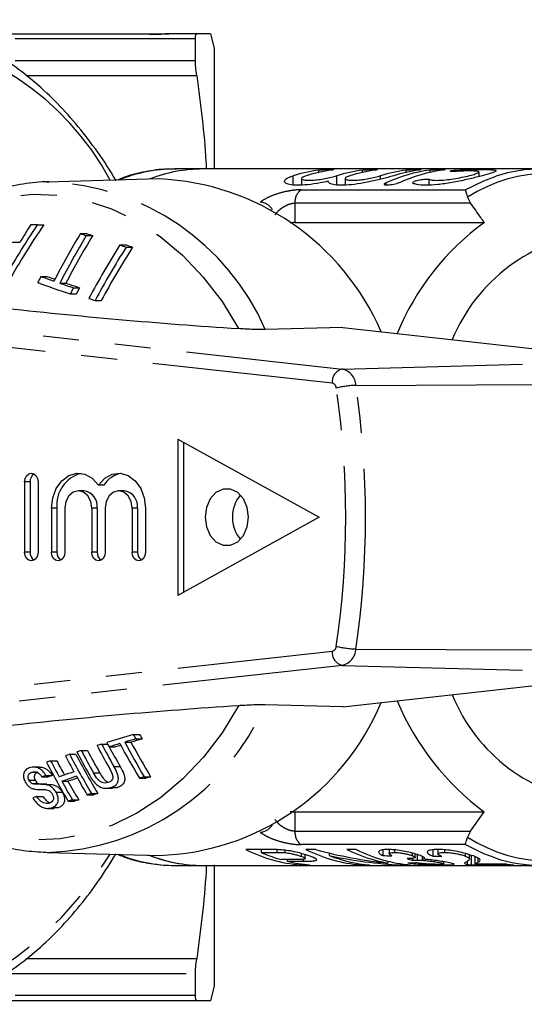
# Model space of a CAD drawing. Extents: x 165 to 264, y 93 to 276.
# Drawn here: x 226 to 244, y 94 to 128 of the extents above; entities that cross this region are included whole.
import ezdxf

# ---------------------------------------------------------------- set-up
doc = ezdxf.new("R2010")
doc.units = 0
doc.linetypes.add('PHANTOM', pattern=[12.7, 6.35, -1.27, 1.27, -1.27, 1.27, -1.27])
doc.layers.get('0').update_dxf_attribs({"linetype": 'CONTINUOUS'})

msp = doc.modelspace()

# ---------------------------------------------------------------- linework, layer by layer
at = {"color": 7, "linetype": 'CONTINUOUS'}
for p, q in [((227.406, 127.66), (223.664, 127.66)), ((227.402, 127.658), (227.402, 127.65)), ((230.468, 127.66), (227.616, 127.66)), ((228.352, 127.66), (227.619, 127.66)), ((230.468, 127.657), (230.468, 127.66)), ((230.473, 127.658), (230.495, 127.658)), ((232.041, 127.665), (231.192, 127.665)), ((231.998, 126.718), (231.998, 127.494)), ((232.668, 127.165), (232.534, 127.665)), ((232.668, 122.915), (232.668, 127.165)), ((232.266, 122.915), (231.271, 122.915)), ((231.271, 122.915), (231.31, 122.915)), ((244.173, 122.915), (232.266, 122.915)), ((241.98, 122.648), (241.98, 122.805)), ((230.72, 122.563), (226.782, 122.456)), ((226.782, 122.456), (226.845, 122.457)), ((235.735, 122.578), (235.735, 122.349)), ((237.274, 122.578), (237.274, 122.349)), ((241.58, 121.919), (241.685, 121.714)), ((226.432, 120.952), (226.657, 120.952)), ((235.502, 121.031), (242.167, 121.031)), ((227.948, 120.643), (228.173, 120.643)), ((228.155, 120.572), (228.38, 120.572)), ((229.336, 120.242), (229.562, 120.242)), ((229.557, 120.164), (229.784, 120.164)), ((226.556, 119.133), (226.769, 119.133)), ((227.222, 118.899), (227.435, 118.899)), ((227.59, 118.519), (227.802, 118.519)), ((227.702, 118.737), (227.915, 118.737)), ((228.467, 118.286), (228.681, 118.286)), ((237.184, 117.336), (234.457, 117.266)), ((237.184, 117.336), (247.789, 116.165)), ((231.379, 113.415), (231.379, 107.915)), ((231.379, 113.415), (236.358, 110.665)), ((231.572, 113.309), (231.572, 108.022)), ((225.984, 111.904), (225.984, 109.434)), ((226.177, 111.904), (226.177, 109.434)), ((226.457, 111.904), (226.457, 109.434)), ((228.068, 111.595), (227.876, 111.595)), ((228.778, 111.794), (228.585, 111.794)), ((229.487, 111.595), (229.294, 111.595)), ((226.93, 110.977), (226.93, 109.434)), ((227.123, 110.977), (227.123, 109.434)), ((227.403, 110.977), (227.403, 109.434)), ((228.349, 110.977), (228.349, 109.434)), ((228.541, 110.977), (228.541, 109.434)), ((228.822, 110.977), (228.822, 109.434)), ((229.767, 110.977), (229.767, 109.434)), ((229.96, 110.977), (229.96, 109.434)), ((230.24, 110.977), (230.24, 109.434)), ((236.358, 110.665), (231.379, 107.915)), ((237.184, 103.995), (247.789, 105.165)), ((237.184, 103.995), (234.457, 104.065)), ((229.813, 103.026), (230.032, 103.026)), ((229.897, 102.868), (230.117, 102.868)), ((228.695, 102.687), (228.904, 102.687)), ((228.958, 102.584), (229.176, 102.584)), ((229.507, 102.751), (229.726, 102.751)), ((227.571, 102.324), (227.785, 102.324)), ((227.98, 102.459), (228.195, 102.459)), ((226.513, 101.876), (226.299, 101.876)), ((226.901, 102.096), (227.115, 102.096)), ((229.125, 101.897), (229.346, 101.897)), ((226.238, 101.693), (226.453, 101.693)), ((226.594, 101.528), (226.811, 101.528)), ((226.737, 101.579), (226.954, 101.579)), ((228.404, 101.678), (228.624, 101.678)), ((230.024, 101.486), (230.251, 101.486)), ((230.194, 101.537), (230.421, 101.537)), ((226.139, 101.411), (226.356, 101.411)), ((226.24, 101.303), (226.458, 101.303)), ((226.769, 101.273), (226.551, 101.273)), ((226.732, 101.261), (226.951, 101.261)), ((226.769, 101.272), (226.951, 101.261)), ((227.291, 101.375), (227.51, 101.375)), ((229.033, 101.158), (229.258, 101.158)), ((229.258, 101.158), (229.081, 101.129)), ((226.407, 100.845), (226.628, 100.845)), ((227.094, 100.992), (227.316, 100.992)), ((228.182, 100.9), (228.406, 100.9)), ((228.335, 100.951), (228.559, 100.951)), ((228.856, 101.128), (229.081, 101.128)), ((226.966, 100.453), (227.191, 100.453)), ((227.191, 100.453), (227.02, 100.426)), ((227.518, 100.673), (227.742, 100.673)), ((227.665, 100.724), (227.889, 100.724)), ((226.797, 100.422), (227.02, 100.422)), ((235.502, 100.3), (242.167, 100.3)), ((241.685, 99.617), (242.167, 100.3)), ((241.685, 99.617), (241.58, 99.412)), ((226.782, 98.875), (230.72, 98.768)), ((234.612, 98.976), (233.767, 98.976)), ((234.314, 98.976), (234.314, 98.873)), ((234.314, 98.873), (234.863, 98.873)), ((234.863, 98.972), (234.863, 98.873)), ((235.144, 98.95), (235.144, 98.866)), ((235.714, 98.839), (235.714, 98.737)), ((235.862, 98.658), (235.862, 98.793)), ((236.231, 98.976), (235.889, 98.976)), ((236.702, 98.854), (236.702, 98.764)), ((237.657, 98.976), (237.332, 98.976)), ((238.593, 98.963), (238.593, 98.762)), ((238.816, 98.974), (238.816, 98.827)), ((238.912, 98.753), (238.82, 98.815)), ((239.002, 98.963), (239.002, 98.873)), ((239.628, 98.851), (239.628, 98.761)), ((239.736, 98.699), (239.736, 98.822)), ((239.804, 98.799), (239.804, 98.601)), ((239.983, 98.732), (239.983, 98.634)), ((240.351, 98.962), (240.351, 98.744)), ((240.532, 98.975), (240.532, 98.822)), ((240.76, 98.966), (240.76, 98.873)), ((241.491, 98.839), (241.491, 98.747)), ((241.64, 98.643), (241.64, 98.793)), ((241.706, 98.772), (241.706, 98.433)), ((241.833, 98.725), (241.833, 98.469)), ((231.271, 98.415), (232.266, 98.415)), ((232.266, 98.415), (244.173, 98.415)), ((232.668, 94.165), (232.668, 98.431)), ((235.561, 98.622), (235.006, 98.622)), ((235.229, 98.622), (235.229, 98.563)), ((235.229, 98.563), (235.792, 98.563)), ((235.696, 98.471), (235.696, 98.433)), ((235.696, 98.433), (236.02, 98.433)), ((235.792, 98.632), (235.792, 98.563)), ((237.817, 98.471), (237.817, 98.433)), ((237.817, 98.433), (238.141, 98.433)), ((238.771, 98.568), (238.771, 98.498)), ((239.242, 98.474), (239.242, 98.433)), ((239.242, 98.433), (239.585, 98.433)), ((239.64, 98.667), (239.64, 98.594)), ((240.745, 98.471), (240.745, 98.543)), ((241.566, 98.56), (241.566, 98.451)), ((241.706, 98.433), (243.209, 98.433)), ((242.962, 98.46), (241.837, 98.46)), ((241.937, 98.678), (241.937, 98.521)), ((231.998, 93.837), (231.998, 94.612)), ((232.534, 93.665), (232.668, 94.165)), ((223.462, 93.665), (232.041, 93.665))]:
    msp.add_line(p, q, dxfattribs=at)
at = {"color": 8, "linetype": 'PHANTOM'}
for p, q in [((227.402, 127.658), (223.668, 127.658)), ((231.998, 127.494), (223.904, 127.494)), ((230.468, 127.657), (227.619, 127.657)), ((231.998, 126.718), (225.328, 126.718)), ((226.035, 126.201), (232.041, 126.201)), ((235.44, 122.353), (235.44, 122.677)), ((236.337, 122.794), (236.337, 122.874)), ((236.979, 122.353), (236.979, 122.677)), ((237.876, 122.794), (237.876, 122.874)), ((238.518, 122.553), (238.518, 122.677)), ((239.415, 122.794), (239.415, 122.874)), ((240.257, 122.794), (240.257, 122.874)), ((238.715, 122.344), (238.715, 122.432)), ((240.227, 122.348), (240.227, 122.548)), ((235.714, 122.184), (241.492, 122.184)), ((235.502, 121.714), (235.502, 121.031)), ((241.685, 121.714), (235.502, 121.714)), ((219.059, 117.876), (237.159, 115.878)), ((236.811, 115.38), (218.75, 117.373)), ((237.159, 115.878), (247.789, 116.165)), ((237.649, 115.302), (248.477, 115.357)), ((226.177, 111.904), (225.984, 111.904)), ((227.123, 110.977), (226.93, 110.977)), ((228.541, 110.977), (228.349, 110.977)), ((229.96, 110.977), (229.767, 110.977)), ((226.177, 109.434), (225.984, 109.434)), ((227.123, 109.434), (226.93, 109.434)), ((228.541, 109.434), (228.349, 109.434)), ((229.96, 109.434), (229.767, 109.434)), ((237.649, 106.028), (248.477, 105.974)), ((218.749, 103.957), (236.811, 105.951)), ((237.159, 105.452), (219.058, 103.455)), ((237.159, 105.452), (247.789, 105.165)), ((235.502, 100.3), (235.502, 99.617)), ((235.502, 99.617), (241.685, 99.617)), ((241.492, 99.147), (235.714, 99.147)), ((232.041, 95.13), (226.032, 95.13)), ((225.319, 94.612), (231.998, 94.612)), ((231.998, 93.837), (223.915, 93.837))]:
    msp.add_line(p, q, dxfattribs=at)
at = {"color": 8, "linetype": 'PHANTOM', "flags": 128}
for points in [[(241.492, 122.184), (242.145, 122.502), (242.584, 122.663)], [(219.738, 117.894), (219.748, 117.91), (220.382, 118.807), (221.086, 119.61), (221.852, 120.309), (222.671, 120.898), (223.533, 121.368), (224.429, 121.715), (225.349, 121.935), (226.281, 122.024), (227.215, 121.983), (228.141, 121.811), (229.047, 121.51), (229.923, 121.084), (230.759, 120.538), (231.545, 119.879), (232.272, 119.113), (232.933, 118.249), (233.519, 117.298)], [(210.928, 104.692), (211.019, 104.327), (211.401, 103.012), (211.854, 101.752), (212.373, 100.557), (212.956, 99.434), (213.598, 98.392), (214.294, 97.439), (215.04, 96.581), (215.83, 95.824), (216.658, 95.174), (217.518, 94.636), (218.405, 94.214), (219.312, 93.91), (220.232, 93.727), (221.159, 93.665), (222.085, 93.727), (223.006, 93.91), (223.912, 94.214), (224.799, 94.636), (225.66, 95.174), (226.488, 95.824), (227.278, 96.581), (228.024, 97.439), (228.72, 98.392), (228.994, 98.815)], [(233.519, 104.033), (232.934, 103.084), (232.276, 102.222), (231.551, 101.457), (230.767, 100.798), (229.933, 100.252), (229.06, 99.826), (228.157, 99.524), (227.234, 99.35), (226.302, 99.306), (225.372, 99.392), (224.454, 99.608), (223.559, 99.95), (222.698, 100.416), (221.879, 100.999), (221.113, 101.693), (220.409, 102.49), (219.773, 103.381), (219.738, 103.436)], [(242.55, 98.679), (242.145, 98.829), (241.492, 99.147)]]:
    msp.add_lwpolyline(points, dxfattribs=at)
at = {"color": 7, "linetype": 'CONTINUOUS', "flags": 128}
for points in [[(226.432, 120.952), (226.402, 120.951), (226.373, 120.95), (226.343, 120.949), (226.314, 120.948), (226.284, 120.947), (226.255, 120.946), (226.225, 120.945), (226.196, 120.944)], [(225.984, 111.904), (226.002, 112.022), (226.053, 112.122), (226.13, 112.189), (226.22, 112.212), (226.311, 112.189), (226.387, 112.122), (226.439, 112.022), (226.457, 111.904)], [(226.93, 110.977), (226.973, 111.345), (227.097, 111.679), (227.293, 111.95), (227.541, 112.133), (227.82, 112.21), (228.104, 112.176), (228.367, 112.033), (228.585, 111.794)], [(228.585, 111.794), (228.804, 112.033), (229.067, 112.176), (229.35, 112.21), (229.629, 112.133), (229.877, 111.95), (230.073, 111.679), (230.197, 111.345), (230.24, 110.977)], [(228.349, 110.977), (228.313, 111.214), (228.21, 111.414), (228.057, 111.548), (227.876, 111.595), (227.695, 111.548), (227.541, 111.414), (227.439, 111.214), (227.403, 110.977)], [(229.767, 110.977), (229.731, 111.214), (229.629, 111.414), (229.475, 111.548), (229.294, 111.595), (229.113, 111.548), (228.96, 111.414), (228.858, 111.214), (228.822, 110.977)], [(232.338, 110.665), (232.384, 110.323), (232.517, 110.023), (232.721, 109.799), (232.971, 109.681), (233.237, 109.681), (233.487, 109.799), (233.691, 110.023), (233.824, 110.323), (233.87, 110.665), (233.824, 111.007), (233.691, 111.308), (233.487, 111.531), (233.237, 111.65), (232.971, 111.65), (232.721, 111.531), (232.517, 111.308), (232.384, 111.007), (232.338, 110.665)], [(226.457, 109.434), (226.439, 109.316), (226.387, 109.216), (226.311, 109.149), (226.22, 109.125), (226.13, 109.149), (226.053, 109.216), (226.002, 109.316), (225.984, 109.434)], [(227.403, 109.434), (227.385, 109.316), (227.333, 109.216), (227.257, 109.149), (227.166, 109.125), (227.076, 109.149), (226.999, 109.216), (226.948, 109.316), (226.93, 109.434)], [(228.822, 109.434), (228.804, 109.316), (228.752, 109.216), (228.676, 109.149), (228.585, 109.125), (228.495, 109.149), (228.418, 109.216), (228.367, 109.316), (228.349, 109.434)], [(230.24, 109.434), (230.222, 109.316), (230.171, 109.216), (230.094, 109.149), (230.004, 109.125), (229.913, 109.149), (229.837, 109.216), (229.785, 109.316), (229.767, 109.434)]]:
    msp.add_lwpolyline(points, dxfattribs=at)
at = {"color": 8, "linetype": 'PHANTOM'}
for centre, radius, start, end in [((220.384, 117.951), 9.745, 27.9318, 85.4376), ((231.294, 117.621), 5.294, 90.2533, 112.1662), ((244.444, 117.477), 5.286, 57.1871, 122.8129), ((226.522, 113.807), 8.656, 23.5488, 87.8606), ((236.038, 121.755), 0.538, 127.0663, 184.3933), ((234.228, 121.191), 0.562, 31.2421, 84.9281), ((237.289, 115.417), 0.479, 105.6918, 184.4261), ((237.024, 115.267), 0.626, 3.2517, 77.5126), ((236.771, 115.198), 0.186, 3.254, 77.5104), ((237.76, 111.888), 3.416, 91.8553, 103.5862), ((205.815, 110.665), 31.472, 351.6996, 8.3004), ((205.865, 110.665), 32.121, 351.6995, 8.3005), ((236.771, 106.133), 0.186, 282.4896, 356.746), ((237.76, 109.443), 3.416, 256.4138, 268.1447), ((237.024, 106.064), 0.626, 282.4874, 356.7483), ((237.289, 105.914), 0.479, 175.5739, 254.3082), ((226.53, 107.517), 8.646, 271.6736, 336.4664), ((234.228, 100.14), 0.562, 275.0719, 328.7579), ((236.038, 99.576), 0.538, 175.6067, 232.9337), ((244.444, 103.854), 5.286, 237.1871, 302.8129), ((231.293, 103.702), 5.287, 247.8187, 269.7617)]:
    msp.add_arc(centre, radius, start, end, dxfattribs=at)
at = {"color": 7, "linetype": 'CONTINUOUS'}
for centre, radius, start, end in [((232.287, 117.639), 5.276, 90.2244, 111.3546), ((232.284, 117.655), 5.26, 90.1925, 111.3864), ((237.014, 117.639), 5.279, 97.3647, 107.3452), ((237.473, 117.639), 5.279, 97.3647, 107.3452), ((238.553, 117.639), 5.279, 97.3647, 107.3452), ((239.012, 117.639), 5.279, 97.3647, 107.3452), ((240.091, 117.639), 5.279, 97.3647, 107.3452), ((240.967, 117.483), 5.437, 97.4988, 114.4704), ((240.551, 117.639), 5.279, 97.3646, 107.3454), ((241.427, 117.483), 5.437, 97.4988, 114.4704), ((244.173, 117.742), 5.171, 71.7055, 107.894), ((230.332, 113.631), 8.94, 23.4361, 87.513), ((253.27, 103.049), 32.262, 146.2925, 150.4458), ((252.925, 103.221), 31.693, 145.9803, 150.2204), ((252.545, 104.03), 31.311, 147.3044, 148.6256), ((247.475, 113.705), 9.046, 125.9261, 157.7925), ((254.11, 104.951), 30.507, 149.0433, 152.6408), ((254.316, 104.878), 30.507, 149.04, 152.6376), ((253.954, 105.024), 29.929, 148.7017, 152.3795), ((245.076, 169.884), 52.134, 250.8206, 251.0611), ((245.09, 169.287), 51.502, 250.8236, 251.067), ((246.697, 114.574), 6.125, 96.0114, 157.575), ((242.066, -311.529), 432.167, 92.15536, 92.24139), ((255.455, 103.851), 30.836, 147.8896, 151.9248), ((248.712, 175.161), 58.237, 250.56628, 250.79668), ((248.521, 174.061), 57.06, 250.5941, 250.8296), ((255.63, 103.785), 30.792, 147.8629, 151.9049), ((255.269, 103.94), 30.211, 147.5192, 151.6515), ((254.282, 104.774), 31.224, 152.6218, 153.0717), ((245.035, 170.835), 55.148, 250.2992, 251.559), ((244.042, 167.917), 51.823, 250.2799, 250.819), ((243.714, 166.38), 50.193, 250.2698, 250.6079), ((246.06, 173.754), 57.999, 251.04675, 251.54696), ((245.921, 172.746), 56.931, 251.0523, 251.5622), ((255.4, 104.383), 31.197, 152.606, 153.0563), ((255.036, 104.526), 30.618, 152.3447, 152.8046), ((248.542, 175.637), 60.764, 250.48846, 250.70837), ((245.918, 306.469), 189.577, 263.69085, 266.24997), ((226.499, 111.919), 0.323, 124.3726, 182.7832), ((228.258, 111.1), 1.142, 104.5021, 186.1652), ((229.532, 111.333), 0.884, 99.188, 148.5728), ((227.985, 111.041), 0.56, 353.4591, 81.4482), ((229.404, 111.041), 0.56, 353.459, 81.4484), ((234.423, 110.696), 1.122, 138.2911, 181.5662), ((234.423, 110.635), 1.122, 178.4338, 221.7089), ((226.499, 109.418), 0.323, 177.2169, 235.6273), ((227.445, 109.418), 0.323, 177.2169, 235.6273), ((228.864, 109.418), 0.323, 177.2158, 235.6284), ((230.282, 109.418), 0.323, 177.2169, 235.6273), ((246.639, 106.679), 6.042, 201.957, 264.4566), ((245.918, -85.137), 189.576, 93.75003, 96.30922), ((230.455, 107.521), 8.757, 271.7339, 337.317), ((247.738, 107.832), 9.369, 202.7699, 233.5115), ((250.668, 32.314), 73.723, 106.43192, 107.19389), ((251.332, 30.167), 75.795, 106.42713, 106.735), ((251.14, 31.36), 74.534, 106.38282, 106.69666), ((256.506, 117.156), 30.202, 207.8941, 208.2345), ((256.202, 117.044), 29.688, 208.1754, 208.5226), ((248.834, 38.249), 67.511, 107.35577, 107.50068), ((255.54, 116.818), 30.505, 207.7056, 209.3745), ((255.659, 116.857), 30.46, 207.7237, 209.4149), ((256.435, 117.244), 31.143, 207.7513, 208.081), ((250.095, 34.267), 71.512, 106.87353, 107.19143), ((255.241, 116.683), 29.819, 208.2173, 209.7263), ((250.97, 31.987), 73.884, 107.00011, 107.15636), ((255.761, 116.826), 29.962, 208.1293, 210.7961), ((255.878, 116.866), 29.911, 208.1565, 210.8287), ((255.506, 116.715), 29.319, 208.4413, 211.176), ((246.149, 46.552), 58.785, 108.42364, 108.58071), ((254.666, 116.535), 30.755, 207.6293, 208.8198), ((254.495, 116.416), 30.389, 207.6269, 210.5889), ((254.132, 116.27), 29.81, 207.8942, 210.9226), ((247, 43.97), 61.503, 108.01336, 108.16678), ((254.955, 116.619), 30.628, 207.6466, 209.3272), ((255.08, 116.66), 30.595, 207.6563, 209.3194), ((254.744, 116.531), 30.047, 207.9261, 209.6243), ((243.879, 53.209), 51.752, 109.1513, 109.3231), ((253.704, 116.144), 30.415, 207.6176, 210.5768), ((254.149, 116.355), 30.754, 207.6231, 208.8137), ((253.795, 116.217), 30.186, 207.8906, 208.9696), ((242.647, 56.898), 47.429, 109.6, 109.7833), ((242.644, 57.544), 46.747, 109.6115, 109.7974), ((244.906, 50.555), 53.965, 108.5702, 109.1504), ((244.946, 50.534), 53.819, 108.5686, 109.1504), ((244.644, 52.047), 52.219, 108.7683, 109.1545), ((254.104, 116.224), 30.113, 209.1601, 210.5887), ((250.964, 32.116), 72.462, 106.65707, 106.79757), ((250.46, 34.371), 70.092, 106.6121, 106.7577), ((253.58, 116.039), 30.102, 209.1531, 210.5821), ((253.201, 115.882), 29.504, 209.4533, 210.9159), ((240.875, 62.037), 41.418, 110.4448, 110.6464), ((245.859, 48.261), 55.528, 108.3963, 108.5627), ((245.62, 49.614), 54.098, 108.3835, 108.5545), ((243.981, 53.755), 49.722, 109.1572, 109.336), ((243.696, 55.226), 48.165, 109.1589, 109.3434), ((232.285, 103.68), 5.265, 248.2472, 269.8023), ((232.279, 103.648), 5.233, 248.5568, 269.8642), ((236.179, 103.847), 5.436, 243.6641, 264.9012), ((236.576, 104.03), 5.631, 246.3123, 253.8104), ((238.3, 103.847), 5.436, 243.664, 264.9013), ((238.6, 103.723), 5.31, 249.0634, 265.0464), ((239.785, 103.959), 5.553, 243.7966, 259.4879), ((240.068, 103.847), 5.436, 243.6639, 264.9013), ((236.459, 103.6), 5.185, 256.2791, 265.1465), ((244.173, 103.588), 5.171, 251.7055, 287.894), ((243.639, 103.529), 5.114, 262.3875, 265.174)]:
    msp.add_arc(centre, radius, start, end, dxfattribs=at)
for centre, major_axis, ratio, start_param, end_param in [((240.388, 110.665), (13.9, 0), 0.881289, 4.408674, 4.5958), ((239.995, 110.665), (13.9, 0), 0.881289, 4.473205, 4.658194), ((262.625, 110.665), (101.715, 0), 0.120435, 4.473861, 4.477091), ((263.745, 110.665), (101.715, 0), 0.120435, 4.480318, 4.483543), ((240.798, 110.665), (0, 12.25), 0.555012, 2.941668, 2.97042), ((229.153, 110.665), (85.966, 0), 0.142498, 4.832783, 4.835946)]:
    msp.add_ellipse(centre, major_axis=major_axis, ratio=ratio, start_param=start_param, end_param=end_param, dxfattribs=at)
for points, knots in [([(229.199, 122.502), (229.171, 122.552), (228.948, 122.95), (228.479, 123.627), (227.793, 124.521), (227.056, 125.322), (226.281, 126.035), (225.47, 126.651), (224.629, 127.167), (223.764, 127.58), (222.881, 127.887), (221.985, 128.085), (221.281, 128.159), (220.878, 128.164), (220.776, 128.165)], [0, 0, 0, 0, 0.0136321, 0.1097151, 0.2057922, 0.3018247, 0.3977609, 0.4935345, 0.5890715, 0.6843018, 0.7791778, 0.8736949, 0.967905, 1, 1, 1, 1]), ([(227.619, 127.657), (227.601, 127.657), (227.565, 127.657), (227.507, 127.657), (227.452, 127.658), (227.416, 127.658), (227.402, 127.658)], [0, 0, 0, 0, 0.246342, 0.500015, 0.807213, 1, 1, 1, 1]), ([(230.371, 127.657), (230.388, 127.657), (230.422, 127.658), (230.456, 127.658), (230.473, 127.658)], [0, 0, 0, 0, 0.499882, 1, 1, 1, 1]), ([(230.917, 127.662), (230.879, 127.661), (230.803, 127.66), (230.689, 127.658), (230.578, 127.657), (230.505, 127.657), (230.468, 127.657)], [0, 0, 0, 0, 0.2602397, 0.5131248, 0.7594315, 1, 1, 1, 1]), ([(230.495, 127.658), (230.535, 127.658), (230.616, 127.658), (230.736, 127.66), (230.851, 127.662), (230.963, 127.665), (231.034, 127.665), (231.069, 127.665)], [0, 0, 0, 0, 0.2045671, 0.404978, 0.6030783, 0.8007785, 1, 1, 1, 1]), ([(231.998, 127.494), (231.998, 127.55), (232.002, 127.593), (232.016, 127.65), (232.027, 127.665), (232.041, 127.665)], [0, 0, 0, 0, 0.5, 0.5, 1, 1, 1, 1]), ([(232.532, 127.665), (232.51, 127.665), (232.464, 127.665), (232.182, 127.665), (232.041, 127.665)], [0, 0, 0, 0, 0.49647, 1, 1, 1, 1]), ([(232.041, 126.201), (232.027, 126.306), (232.016, 126.401), (232.002, 126.575), (231.998, 126.653), (231.998, 126.718)], [0, 0, 0, 0, 0.5, 0.5, 1, 1, 1, 1]), ([(232.041, 126.201), (232.176, 125.194), (232.322, 124.101), (232.377, 123.004), (232.381, 122.918)], [0, 0, 0, 0, 0.921931, 1, 1, 1, 1]), ([(231.314, 122.904), (231.242, 122.908), (230.913, 122.925), (230.331, 122.843), (229.712, 122.713), (229.36, 122.568), (229.252, 122.523)], [0, 0, 0, 0, 0.103847, 0.470615, 0.837331, 1, 1, 1, 1]), ([(236.674, 122.48), (236.58, 122.461), (236.338, 122.412), (235.948, 122.355), (235.57, 122.333), (235.294, 122.358), (235.14, 122.422), (235.122, 122.512), (235.23, 122.603), (235.379, 122.656), (235.44, 122.677)], [0, 0, 0, 0, 0.089548, 0.230163, 0.365168, 0.495449, 0.625844, 0.760774, 0.901056, 1, 1, 1, 1]), ([(235.9, 122.677), (235.854, 122.661), (235.762, 122.627), (235.722, 122.577), (235.76, 122.538), (235.878, 122.515), (236.056, 122.513), (236.272, 122.531), (236.506, 122.566), (236.735, 122.612), (236.891, 122.651), (236.962, 122.672), (236.979, 122.677)], [0, 0, 0, 0, 0.110445, 0.220895, 0.330913, 0.438398, 0.542687, 0.645349, 0.749006, 0.855504, 0.964852, 1, 1, 1, 1]), ([(236.337, 122.874), (236.361, 122.877), (236.41, 122.882), (236.507, 122.888), (236.61, 122.893), (236.708, 122.895), (236.79, 122.895), (236.846, 122.893), (236.872, 122.89), (236.863, 122.884), (236.831, 122.878), (236.803, 122.875), (236.797, 122.874)], [0, 0, 0, 0, 0.107711, 0.215432, 0.322934, 0.430184, 0.537293, 0.644349, 0.751427, 0.858616, 0.966012, 1, 1, 1, 1]), ([(238.977, 122.677), (238.91, 122.657), (238.741, 122.607), (238.381, 122.515), (237.932, 122.42), (237.488, 122.354), (237.108, 122.333), (236.834, 122.358), (236.692, 122.414), (236.679, 122.461), (236.674, 122.48)], [0, 0, 0, 0, 0.09134, 0.232133, 0.374748, 0.515372, 0.650384, 0.780673, 0.911077, 1, 1, 1, 1]), ([(237.438, 122.677), (237.393, 122.661), (237.301, 122.627), (237.26, 122.577), (237.299, 122.538), (237.417, 122.515), (237.595, 122.513), (237.811, 122.531), (238.045, 122.566), (238.274, 122.612), (238.43, 122.651), (238.5, 122.672), (238.518, 122.677)], [0, 0, 0, 0, 0.1104448, 0.2208935, 0.3309127, 0.4383967, 0.5426864, 0.6453492, 0.749006, 0.8555035, 0.9648512, 1, 1, 1, 1]), ([(237.876, 122.874), (237.9, 122.877), (237.949, 122.882), (238.046, 122.888), (238.149, 122.893), (238.247, 122.895), (238.328, 122.895), (238.385, 122.893), (238.41, 122.89), (238.401, 122.884), (238.369, 122.878), (238.342, 122.875), (238.336, 122.874)], [0, 0, 0, 0, 0.107714, 0.215434, 0.322936, 0.430186, 0.537293, 0.644351, 0.751432, 0.858616, 0.966012, 1, 1, 1, 1]), ([(239.415, 122.874), (239.439, 122.877), (239.487, 122.882), (239.585, 122.888), (239.687, 122.893), (239.785, 122.895), (239.867, 122.895), (239.924, 122.893), (239.949, 122.89), (239.94, 122.884), (239.908, 122.878), (239.881, 122.875), (239.874, 122.874)], [0, 0, 0, 0, 0.1077137, 0.215433, 0.3229352, 0.4301853, 0.5372916, 0.64435, 0.7514308, 0.8586189, 0.9660153, 1, 1, 1, 1]), ([(241.305, 122.88), (241.463, 122.885), (241.786, 122.895), (242.19, 122.896), (242.475, 122.888), (242.603, 122.865), (242.561, 122.82), (242.355, 122.749), (242.007, 122.652), (241.551, 122.54), (241.036, 122.434), (240.524, 122.357), (240.088, 122.332), (239.799, 122.356), (239.698, 122.393), (239.659, 122.408)], [0, 0, 0, 0, 0.0762747, 0.1550891, 0.2339673, 0.3128153, 0.3915648, 0.4704006, 0.550035, 0.6312797, 0.7138502, 0.795642, 0.8743058, 0.9501314, 1, 1, 1, 1]), ([(240.227, 122.548), (240.228, 122.548), (240.262, 122.535), (240.362, 122.515), (240.589, 122.512), (240.865, 122.536), (241.164, 122.579), (241.458, 122.636), (241.715, 122.697), (241.901, 122.753), (241.991, 122.797), (241.976, 122.826), (241.859, 122.842), (241.655, 122.847), (241.425, 122.842), (241.271, 122.834), (241.215, 122.831)], [0, 0, 0, 0, 0.0021262, 0.0823452, 0.1601852, 0.2367518, 0.3140796, 0.393554, 0.4750241, 0.5570971, 0.6383853, 0.7184497, 0.7976268, 0.8763873, 0.9550157, 1, 1, 1, 1]), ([(240.257, 122.874), (240.282, 122.877), (240.33, 122.882), (240.428, 122.888), (240.53, 122.893), (240.628, 122.895), (240.71, 122.895), (240.766, 122.893), (240.792, 122.89), (240.783, 122.884), (240.751, 122.878), (240.723, 122.875), (240.717, 122.874)], [0, 0, 0, 0, 0.1077136, 0.2154342, 0.3229362, 0.4301862, 0.5372923, 0.6443507, 0.7514314, 0.8586154, 0.9660154, 1, 1, 1, 1]), ([(241.215, 122.831), (241.193, 122.829), (241.138, 122.826), (241.06, 122.825), (240.995, 122.827), (240.96, 122.833), (240.958, 122.842), (240.986, 122.851), (241.035, 122.859), (241.104, 122.868), (241.2, 122.875), (241.27, 122.879), (241.304, 122.88), (241.305, 122.88)], [0, 0, 0, 0, 0.0717846, 0.1787067, 0.2850941, 0.3914914, 0.4984237, 0.6060635, 0.6743621, 0.7821422, 0.8899357, 0.9974278, 1, 1, 1, 1]), ([(226.849, 122.456), (226.839, 122.456), (226.533, 122.468), (225.931, 122.393), (225.055, 122.223), (224.196, 121.935), (223.364, 121.548), (222.564, 121.061), (221.805, 120.479), (221.092, 119.807), (220.436, 119.047), (219.957, 118.405), (219.722, 117.997), (219.661, 117.892)], [0, 0, 0, 0, 0.003462, 0.109011, 0.214522, 0.320173, 0.426133, 0.532521, 0.639386, 0.746722, 0.854473, 0.96256, 1, 1, 1, 1]), ([(239.174, 122.432), (239.158, 122.425), (239.117, 122.408), (239.031, 122.382), (238.925, 122.358), (238.823, 122.343), (238.738, 122.339), (238.677, 122.346), (238.644, 122.361), (238.642, 122.385), (238.669, 122.409), (238.702, 122.426), (238.715, 122.432)], [0, 0, 0, 0, 0.076539, 0.190302, 0.302774, 0.411077, 0.514477, 0.61493, 0.715736, 0.819808, 0.928482, 1, 1, 1, 1]), ([(239.659, 122.408), (239.655, 122.411), (239.642, 122.418), (239.641, 122.437), (239.668, 122.46), (239.718, 122.485), (239.789, 122.509), (239.888, 122.533), (239.993, 122.55), (240.091, 122.559), (240.17, 122.56), (240.211, 122.554), (240.224, 122.549), (240.227, 122.548)], [0, 0, 0, 0, 0.0446128, 0.1491565, 0.257878, 0.3292465, 0.4410888, 0.5530113, 0.6626967, 0.7689007, 0.872409, 0.9748234, 1, 1, 1, 1]), ([(241.492, 122.184), (241.493, 122.183), (241.502, 122.161), (241.526, 122.096), (241.562, 121.976), (241.58, 121.919)], [0, 0, 0, 0, 0.008573, 0.523182, 1, 1, 1, 1]), ([(242.167, 121.031), (242.125, 121.09), (241.965, 121.318), (241.804, 121.545), (241.685, 121.714)], [0, 0, 0, 0, 0.258797, 1, 1, 1, 1]), ([(235.502, 121.031), (235.459, 121.03), (235.405, 121.028), (235.34, 121.014), (235.326, 121.011)], [0, 0, 0, 0, 0.782372, 1, 1, 1, 1]), ([(234.457, 117.266), (234.403, 117.265), (234.284, 117.263), (234.036, 117.27), (233.769, 117.282), (233.596, 117.293), (233.519, 117.298)], [0, 0, 0, 0, 0.218411, 0.487092, 0.769676, 1, 1, 1, 1]), ([(234.457, 104.065), (234.403, 104.066), (234.284, 104.067), (234.036, 104.061), (233.769, 104.049), (233.596, 104.038), (233.519, 104.033)], [0, 0, 0, 0, 0.218411, 0.487092, 0.769676, 1, 1, 1, 1]), ([(219.66, 103.438), (219.707, 103.356), (219.929, 102.967), (220.394, 102.339), (221.051, 101.565), (221.77, 100.882), (222.537, 100.288), (223.346, 99.792), (224.188, 99.398), (225.055, 99.111), (225.912, 98.928), (226.48, 98.896), (226.75, 98.88)], [0, 0, 0, 0, 0.029639, 0.139823, 0.249883, 0.359727, 0.469248, 0.578344, 0.68693, 0.794969, 0.902489, 1, 1, 1, 1]), ([(226.149, 101.849), (226.098, 101.823), (226.016, 101.782), (225.951, 101.669), (225.94, 101.553), (225.963, 101.441), (225.995, 101.375), (226.009, 101.347)], [0, 0, 0, 0, 0.309074, 0.501328, 0.694845, 0.873522, 1, 1, 1, 1]), ([(226.737, 101.579), (226.702, 101.632), (226.641, 101.723), (226.517, 101.822), (226.385, 101.875), (226.257, 101.882), (226.182, 101.859), (226.149, 101.849)], [0, 0, 0, 0, 0.241925, 0.419342, 0.597684, 0.825083, 1, 1, 1, 1]), ([(226.514, 101.872), (226.521, 101.874), (226.564, 101.882), (226.658, 101.856), (226.774, 101.793), (226.878, 101.696), (226.928, 101.619), (226.954, 101.579)], [0, 0, 0, 0, 0.048609, 0.289381, 0.531503, 0.753503, 1, 1, 1, 1]), ([(228.957, 101.855), (229.014, 101.753), (229.084, 101.628), (229.09, 101.477), (229.06, 101.413), (229.001, 101.361), (228.946, 101.341), (228.917, 101.33)], [0, 0, 0, 0, 0.48847, 0.597223, 0.706543, 0.842206, 1, 1, 1, 1]), ([(229.033, 101.158), (229.091, 101.181), (229.187, 101.22), (229.267, 101.335), (229.293, 101.454), (229.26, 101.65), (229.181, 101.794), (229.125, 101.897)], [0, 0, 0, 0, 0.221091, 0.362641, 0.503886, 0.647983, 1, 1, 1, 1]), ([(229.346, 101.897), (229.396, 101.806), (229.47, 101.67), (229.519, 101.476), (229.496, 101.343), (229.421, 101.232), (229.329, 101.182), (229.269, 101.161), (229.258, 101.158)], [0, 0, 0, 0, 0.312658, 0.471769, 0.632588, 0.774673, 0.959786, 1, 1, 1, 1]), ([(226.139, 101.411), (226.127, 101.438), (226.104, 101.49), (226.104, 101.565), (226.131, 101.63), (226.181, 101.669), (226.222, 101.686), (226.238, 101.693)], [0, 0, 0, 0, 0.206468, 0.401025, 0.590171, 0.838657, 1, 1, 1, 1]), ([(226.238, 101.693), (226.277, 101.704), (226.337, 101.72), (226.429, 101.694), (226.502, 101.645), (226.556, 101.585), (226.585, 101.541), (226.594, 101.528)], [0, 0, 0, 0, 0.33791, 0.502186, 0.66664, 0.895565, 1, 1, 1, 1]), ([(226.453, 101.693), (226.414, 101.675), (226.357, 101.649), (226.323, 101.574), (226.32, 101.507), (226.336, 101.45), (226.352, 101.419), (226.356, 101.411)], [0, 0, 0, 0, 0.3937369, 0.5719477, 0.7493952, 0.9385717, 1, 1, 1, 1]), ([(228.252, 101.618), (228.321, 101.501), (228.418, 101.339), (228.614, 101.184), (228.759, 101.131), (228.903, 101.124), (228.988, 101.146), (229.033, 101.158)], [0, 0, 0, 0, 0.39087, 0.546185, 0.702325, 0.84349, 1, 1, 1, 1]), ([(228.917, 101.33), (228.881, 101.322), (228.817, 101.307), (228.716, 101.329), (228.629, 101.376), (228.512, 101.488), (228.45, 101.597), (228.404, 101.678)], [0, 0, 0, 0, 0.182709, 0.321474, 0.460386, 0.600541, 1, 1, 1, 1]), ([(228.624, 101.678), (228.663, 101.612), (228.722, 101.512), (228.824, 101.394), (228.889, 101.358), (228.919, 101.342)], [0, 0, 0, 0, 0.516145, 0.777899, 1, 1, 1, 1]), ([(226.009, 101.347), (226.033, 101.309), (226.077, 101.238), (226.171, 101.16), (226.252, 101.121), (226.299, 101.109), (226.315, 101.104)], [0, 0, 0, 0, 0.325754, 0.596934, 0.867485, 1, 1, 1, 1]), ([(226.24, 101.303), (226.221, 101.316), (226.184, 101.342), (226.154, 101.384), (226.141, 101.408), (226.139, 101.411)], [0, 0, 0, 0, 0.459803, 0.917588, 1, 1, 1, 1]), ([(226.732, 101.261), (226.69, 101.266), (226.606, 101.275), (226.471, 101.273), (226.351, 101.265), (226.267, 101.294), (226.24, 101.303)], [0, 0, 0, 0, 0.250237, 0.499921, 0.842177, 1, 1, 1, 1]), ([(226.356, 101.411), (226.363, 101.399), (226.382, 101.368), (226.417, 101.329), (226.446, 101.31), (226.458, 101.303)], [0, 0, 0, 0, 0.282354, 0.722322, 1, 1, 1, 1]), ([(226.458, 101.303), (226.492, 101.292), (226.559, 101.27), (226.622, 101.273), (226.653, 101.275)], [0, 0, 0, 0, 0.5054095, 1, 1, 1, 1]), ([(227.094, 100.992), (227.067, 101.034), (227.016, 101.112), (226.91, 101.199), (226.814, 101.243), (226.755, 101.256), (226.732, 101.261)], [0, 0, 0, 0, 0.313219, 0.574129, 0.834669, 1, 1, 1, 1]), ([(226.951, 101.261), (226.997, 101.25), (227.08, 101.228), (227.193, 101.151), (227.268, 101.069), (227.303, 101.013), (227.316, 100.992)], [0, 0, 0, 0, 0.327391, 0.586209, 0.844937, 1, 1, 1, 1]), ([(226.271, 100.794), (226.312, 100.733), (226.386, 100.622), (226.53, 100.501), (226.668, 100.434), (226.82, 100.412), (226.911, 100.438), (226.966, 100.453)], [0, 0, 0, 0, 0.240378, 0.432556, 0.595607, 0.758306, 1, 1, 1, 1]), ([(226.315, 101.104), (226.351, 101.098), (226.442, 101.083), (226.582, 101.088), (226.69, 101.082), (226.744, 101.079)], [0, 0, 0, 0, 0.250082, 0.625163, 1, 1, 1, 1]), ([(226.867, 100.61), (226.83, 100.601), (226.764, 100.585), (226.657, 100.61), (226.566, 100.659), (226.481, 100.74), (226.435, 100.806), (226.407, 100.845)], [0, 0, 0, 0, 0.239118, 0.434708, 0.599182, 0.763406, 1, 1, 1, 1]), ([(226.628, 100.845), (226.661, 100.8), (226.713, 100.727), (226.805, 100.647), (226.859, 100.626), (226.882, 100.617)], [0, 0, 0, 0, 0.472913, 0.769197, 1, 1, 1, 1]), ([(226.744, 101.079), (226.774, 101.073), (226.823, 101.063), (226.889, 101.019), (226.93, 100.975), (226.949, 100.944), (226.957, 100.932)], [0, 0, 0, 0, 0.363197, 0.603898, 0.843848, 1, 1, 1, 1]), ([(226.957, 100.932), (226.971, 100.901), (226.999, 100.84), (227.002, 100.751), (226.971, 100.677), (226.921, 100.632), (226.88, 100.615), (226.867, 100.61)], [0, 0, 0, 0, 0.2173352, 0.4349577, 0.6266352, 0.8789579, 1, 1, 1, 1]), ([(226.966, 100.453), (227.02, 100.482), (227.11, 100.53), (227.17, 100.665), (227.17, 100.801), (227.136, 100.915), (227.103, 100.976), (227.094, 100.992)], [0, 0, 0, 0, 0.314234, 0.520661, 0.727665, 0.929722, 1, 1, 1, 1]), ([(227.316, 100.992), (227.341, 100.937), (227.393, 100.827), (227.396, 100.672), (227.344, 100.555), (227.269, 100.487), (227.211, 100.462), (227.191, 100.453)], [0, 0, 0, 0, 0.239638, 0.473861, 0.678744, 0.883881, 1, 1, 1, 1]), ([(235.334, 100.318), (235.375, 100.311), (235.436, 100.301), (235.486, 100.3), (235.502, 100.3)], [0, 0, 0, 0, 0.677114, 1, 1, 1, 1]), ([(241.492, 99.147), (241.493, 99.147), (241.502, 99.17), (241.526, 99.234), (241.562, 99.354), (241.58, 99.412)], [0, 0, 0, 0, 0.008573, 0.523182, 1, 1, 1, 1]), ([(223.106, 93.531), (223.395, 93.633), (223.978, 93.837), (224.827, 94.276), (225.655, 94.809), (226.453, 95.443), (227.216, 96.171), (227.938, 96.99), (228.607, 97.87), (229.007, 98.515), (229.202, 98.827)], [0, 0, 0, 0, 0.123689, 0.248847, 0.374447, 0.500483, 0.626894, 0.753597, 0.880504, 1, 1, 1, 1]), ([(229.253, 98.808), (229.385, 98.755), (229.765, 98.603), (230.399, 98.471), (230.942, 98.418), (231.228, 98.416), (231.271, 98.415)], [0, 0, 0, 0, 0.202239, 0.581842, 0.937208, 1, 1, 1, 1]), ([(234.971, 98.967), (234.939, 98.969), (234.875, 98.972), (234.756, 98.975), (234.669, 98.976), (234.612, 98.976)], [0, 0, 0, 0, 0.2502472, 0.5005357, 1, 1, 1, 1]), ([(234.863, 98.873), (234.885, 98.873), (234.93, 98.873), (235.02, 98.872), (235.095, 98.868), (235.144, 98.866)], [0, 0, 0, 0, 0.250275, 0.500566, 1, 1, 1, 1]), ([(236.031, 98.74), (235.932, 98.773), (235.772, 98.827), (235.474, 98.901), (235.207, 98.949), (235.05, 98.961), (234.971, 98.967)], [0, 0, 0, 0, 0.343216, 0.56065, 0.780105, 1, 1, 1, 1]), ([(235.144, 98.866), (235.201, 98.859), (235.306, 98.847), (235.466, 98.812), (235.605, 98.775), (235.678, 98.75), (235.714, 98.737)], [0, 0, 0, 0, 0.267152, 0.500267, 0.748839, 1, 1, 1, 1]), ([(235.714, 98.737), (235.755, 98.721), (235.828, 98.693), (235.871, 98.66), (235.851, 98.638), (235.745, 98.624), (235.632, 98.623), (235.561, 98.622)], [0, 0, 0, 0, 0.213373, 0.374265, 0.536264, 0.71008, 1, 1, 1, 1]), ([(235.792, 98.563), (235.904, 98.564), (236.08, 98.565), (236.247, 98.583), (236.281, 98.616), (236.217, 98.667), (236.095, 98.715), (236.031, 98.74)], [0, 0, 0, 0, 0.281952, 0.440636, 0.601598, 0.790884, 1, 1, 1, 1]), ([(238.771, 98.976), (238.694, 98.973), (238.554, 98.968), (238.45, 98.926), (238.438, 98.868), (238.5, 98.81), (238.568, 98.775), (238.593, 98.762)], [0, 0, 0, 0, 0.244192, 0.450486, 0.656572, 0.873909, 1, 1, 1, 1]), ([(239.915, 98.764), (239.847, 98.787), (239.713, 98.833), (239.445, 98.899), (239.177, 98.946), (238.947, 98.972), (238.824, 98.975), (238.771, 98.976)], [0, 0, 0, 0, 0.219392, 0.439723, 0.643211, 0.846677, 1, 1, 1, 1]), ([(238.822, 98.827), (238.821, 98.833), (238.819, 98.85), (238.872, 98.867), (238.946, 98.872), (238.993, 98.873), (239.002, 98.873)], [0, 0, 0, 0, 0.203154, 0.557052, 0.913096, 1, 1, 1, 1]), ([(239.002, 98.873), (239.061, 98.871), (239.159, 98.868), (239.325, 98.842), (239.466, 98.812), (239.567, 98.783), (239.614, 98.766), (239.628, 98.761)], [0, 0, 0, 0, 0.293544, 0.494568, 0.694577, 0.905306, 1, 1, 1, 1]), ([(239.628, 98.761), (239.661, 98.747), (239.719, 98.724), (239.744, 98.696), (239.712, 98.675), (239.631, 98.661), (239.535, 98.659), (239.493, 98.658)], [0, 0, 0, 0, 0.208774, 0.364583, 0.520142, 0.786172, 1, 1, 1, 1]), ([(239.983, 98.634), (240.019, 98.644), (240.08, 98.661), (240.046, 98.706), (239.974, 98.74), (239.923, 98.76), (239.915, 98.764)], [0, 0, 0, 0, 0.394402, 0.669503, 0.944657, 1, 1, 1, 1]), ([(240.544, 98.976), (240.446, 98.973), (240.281, 98.968), (240.16, 98.922), (240.15, 98.858), (240.236, 98.794), (240.323, 98.756), (240.351, 98.744)], [0, 0, 0, 0, 0.277126, 0.46815, 0.659699, 0.888671, 1, 1, 1, 1]), ([(240.671, 98.735), (240.63, 98.751), (240.558, 98.781), (240.522, 98.823), (240.55, 98.852), (240.63, 98.87), (240.715, 98.872), (240.76, 98.873)], [0, 0, 0, 0, 0.239157, 0.425172, 0.611372, 0.797081, 1, 1, 1, 1]), ([(241.783, 98.748), (241.7, 98.777), (241.544, 98.83), (241.235, 98.903), (240.948, 98.952), (240.717, 98.973), (240.594, 98.975), (240.544, 98.976)], [0, 0, 0, 0, 0.2512, 0.467433, 0.670618, 0.864197, 1, 1, 1, 1]), ([(240.76, 98.873), (240.825, 98.871), (240.938, 98.868), (241.133, 98.84), (241.303, 98.805), (241.422, 98.772), (241.476, 98.753), (241.491, 98.747)], [0, 0, 0, 0, 0.285915, 0.49458, 0.702644, 0.913799, 1, 1, 1, 1]), ([(241.491, 98.747), (241.532, 98.73), (241.628, 98.688), (241.65, 98.635), (241.613, 98.587), (241.568, 98.56), (241.546, 98.546)], [0, 0, 0, 0, 0.17036, 0.40204, 0.699693, 1, 1, 1, 1]), ([(241.937, 98.521), (241.958, 98.532), (241.999, 98.555), (242.031, 98.6), (241.994, 98.661), (241.854, 98.719), (241.783, 98.748)], [0, 0, 0, 0, 0.2483561, 0.4971173, 0.7473126, 1, 1, 1, 1]), ([(232.382, 98.415), (232.378, 98.34), (232.325, 97.241), (232.178, 96.148), (232.041, 95.13)], [0, 0, 0, 0, 0.068767, 1, 1, 1, 1]), ([(239.493, 98.658), (239.489, 98.659), (239.482, 98.659), (239.467, 98.659), (239.455, 98.659), (239.448, 98.659)], [0, 0, 0, 0, 0.250064, 0.500117, 1, 1, 1, 1]), ([(239.478, 98.504), (239.568, 98.491), (239.749, 98.465), (240.088, 98.444), (240.403, 98.434), (240.611, 98.431), (240.711, 98.431), (240.737, 98.431)], [0, 0, 0, 0, 0.251357, 0.505308, 0.722687, 0.928223, 1, 1, 1, 1]), ([(239.64, 98.594), (239.652, 98.595), (239.676, 98.597), (239.728, 98.6), (239.774, 98.601), (239.804, 98.601)], [0, 0, 0, 0, 0.250449, 0.500992, 1, 1, 1, 1]), ([(240.525, 98.454), (240.466, 98.454), (240.366, 98.455), (240.194, 98.462), (240.015, 98.475), (239.868, 98.491), (239.776, 98.505), (239.748, 98.509)], [0, 0, 0, 0, 0.251911, 0.423907, 0.595885, 0.876267, 1, 1, 1, 1]), ([(239.804, 98.601), (239.862, 98.6), (239.969, 98.599), (240.157, 98.582), (240.334, 98.561), (240.486, 98.537), (240.561, 98.523), (240.594, 98.516)], [0, 0, 0, 0, 0.237624, 0.434023, 0.630181, 0.836882, 1, 1, 1, 1]), ([(240.89, 98.516), (240.816, 98.53), (240.684, 98.556), (240.428, 98.594), (240.191, 98.622), (240.05, 98.63), (239.983, 98.634)], [0, 0, 0, 0, 0.313507, 0.549943, 0.787077, 1, 1, 1, 1]), ([(240.594, 98.516), (240.637, 98.507), (240.725, 98.488), (240.757, 98.469), (240.716, 98.458), (240.627, 98.454), (240.554, 98.454), (240.525, 98.454)], [0, 0, 0, 0, 0.238335, 0.479299, 0.686832, 0.874787, 1, 1, 1, 1]), ([(240.737, 98.431), (240.829, 98.432), (240.997, 98.432), (241.063, 98.44), (241.092, 98.444)], [0, 0, 0, 0, 0.546901, 1, 1, 1, 1]), ([(241.098, 98.455), (241.101, 98.457), (241.112, 98.466), (241.031, 98.487), (240.927, 98.508), (240.89, 98.516)], [0, 0, 0, 0, 0.18547, 0.708844, 1, 1, 1, 1]), ([(241.546, 98.546), (241.528, 98.538), (241.493, 98.521), (241.468, 98.497), (241.481, 98.472), (241.537, 98.458), (241.566, 98.451)], [0, 0, 0, 0, 0.249958, 0.500096, 0.745536, 1, 1, 1, 1]), ([(241.566, 98.451), (241.574, 98.449), (241.591, 98.446), (241.636, 98.44), (241.678, 98.436), (241.706, 98.433)], [0, 0, 0, 0, 0.250144, 0.500602, 1, 1, 1, 1]), ([(241.837, 98.469), (241.836, 98.471), (241.834, 98.478), (241.878, 98.494), (241.913, 98.51), (241.937, 98.521)], [0, 0, 0, 0, 0.125656, 0.417992, 1, 1, 1, 1]), ([(231.998, 94.612), (231.998, 94.678), (232.002, 94.754), (232.016, 94.927), (232.027, 95.025), (232.041, 95.13)], [0, 0, 0, 0, 0.5, 0.5, 1, 1, 1, 1]), ([(232.041, 93.665), (232.027, 93.665), (232.016, 93.68), (232.002, 93.737), (231.998, 93.78), (231.998, 93.837)], [0, 0, 0, 0, 0.5, 0.5, 1, 1, 1, 1]), ([(232.041, 93.665), (232.171, 93.665), (232.432, 93.665), (232.576, 93.665), (232.533, 93.665), (232.532, 93.665)], [0, 0, 0, 0, 0.49656, 0.993032, 1, 1, 1, 1])]:
    msp.add_open_spline(points, degree=3, knots=knots, dxfattribs=at)
at = {"color": 8, "linetype": 'PHANTOM'}
for points, knots in [([(231.192, 127.665), (231.163, 127.665), (231.105, 127.665), (231.013, 127.663), (230.949, 127.662), (230.917, 127.662)], [0, 0, 0, 0, 0.333873, 0.666087, 1, 1, 1, 1]), ([(235.714, 122.184), (235.675, 122.183), (235.546, 122.18), (235.272, 122.144), (234.905, 122.055), (234.544, 121.921), (234.367, 121.808), (234.278, 121.751)], [0, 0, 0, 0, 0.0882992, 0.2914753, 0.5142211, 0.7563682, 1, 1, 1, 1]), ([(234.798, 121.298), (234.84, 121.352), (234.922, 121.457), (235.097, 121.587), (235.279, 121.675), (235.418, 121.71), (235.483, 121.713), (235.502, 121.714)], [0, 0, 0, 0, 0.2629638, 0.5121794, 0.7290391, 0.9186869, 1, 1, 1, 1]), ([(235.502, 99.617), (235.458, 99.621), (235.367, 99.628), (235.205, 99.688), (235.045, 99.779), (234.901, 99.897), (234.832, 99.988), (234.798, 100.032)], [0, 0, 0, 0, 0.177252, 0.360979, 0.559707, 0.782729, 1, 1, 1, 1]), ([(234.278, 99.58), (234.35, 99.533), (234.498, 99.436), (234.796, 99.313), (235.122, 99.219), (235.447, 99.158), (235.625, 99.151), (235.714, 99.147)], [0, 0, 0, 0, 0.200633, 0.414561, 0.614661, 0.808112, 1, 1, 1, 1])]:
    msp.add_open_spline(points, degree=3, knots=knots, dxfattribs=at)

doc.saveas('drawing.dxf')
